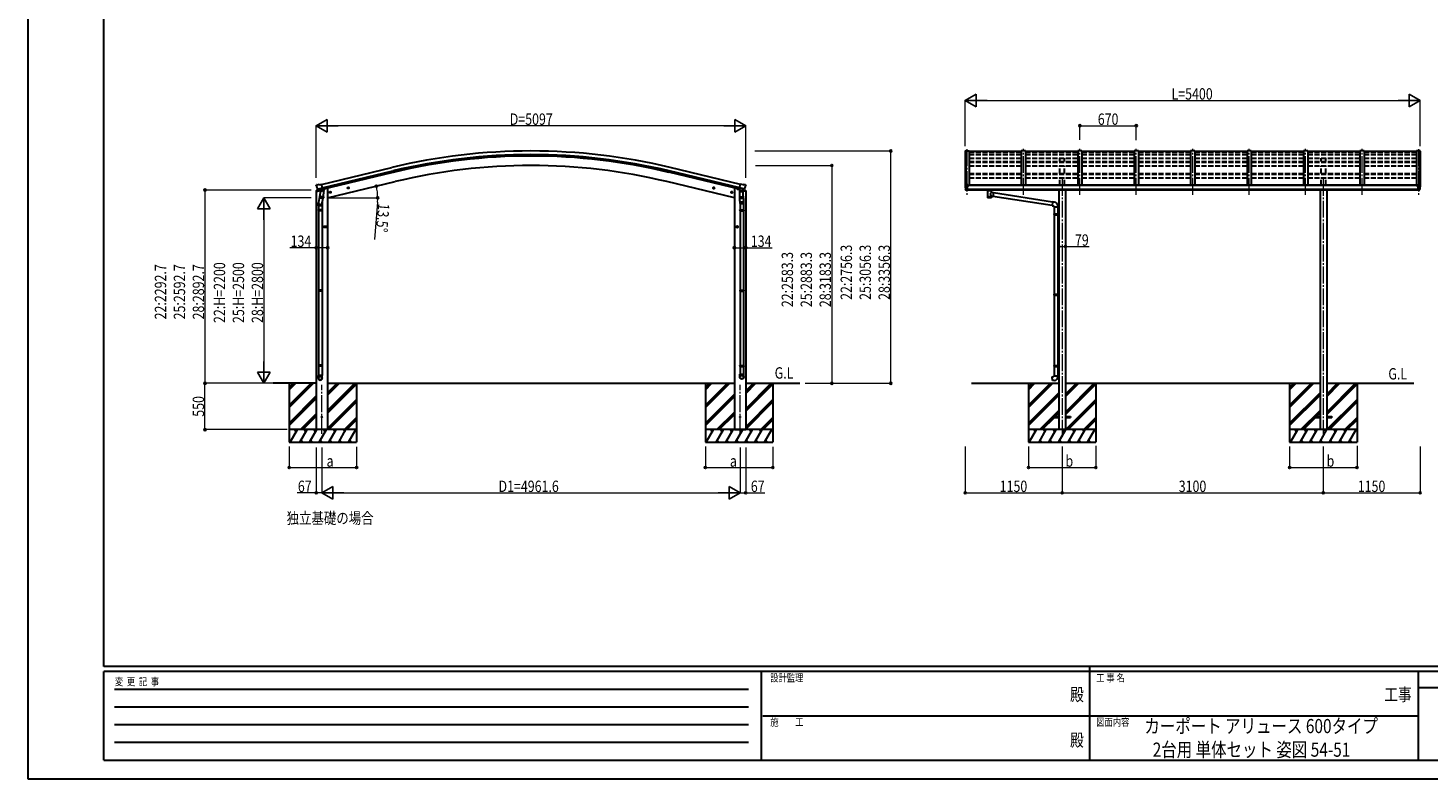
# Model space of a CAD drawing. Units: millimetres. Extents: x 0 to 25230, y 0 to 17820.
# Drawn here: x 0 to 16616, y 0 to 8910 of the extents above; entities that cross this region are included whole.
import ezdxf
from ezdxf.enums import TextEntityAlignment as Align

# ---------------------------------------------------------------- set-up
doc = ezdxf.new("R2010")
doc.units = ezdxf.units.MM
doc.linetypes.add('YCENTER_1', pattern=[13, 10, -1, 1, -1])
doc.linetypes.add('YHIDDEN_1', pattern=[4, 3, -1])
for name, color, linetype, lineweight in [('USER1', 3, 'Continuous', 13), ('YKK_12', 2, 'Continuous', 13), ('YKK_13', 4, 'Continuous', 30), ('YKK_A1', 4, 'Continuous', 30), ('YKK_D', 6, 'Continuous', 13), ('YKK_ZWAK', 7, 'Continuous', 30)]:
    doc.layers.add(name, color=color, linetype=linetype, lineweight=lineweight)
doc.styles.add('text-b', font='extslim2.shx', dxfattribs={"width": 0.8, "bigfont": 'extfont2.shx'})

msp = doc.modelspace()

# ---------------------------------------------------------------- linework, layer by layer
at = {"layer": 'YKK_12', "linetype": 'YCENTER_1', "ltscale": 20}
for p, q in [((11144, 7471), (11144, 6931)), ((11814, 6931), (11814, 7475)), ((12484, 6931), (12484, 7475)), ((13154, 6931), (13154, 7475)), ((13824, 6931), (13824, 7475)), ((14494, 6931), (14494, 7475)), ((15164, 6931), (15164, 7475)), ((15834, 6931), (15834, 7475)), ((16504, 7471), (16504, 6931)), ((12274, 7120), (12274, 4045)), ((15374, 7120), (15374, 4045)), ((3489, 4094), (3489, 4678)), ((8451, 4094), (8451, 4678))]:
    msp.add_line(p, q, dxfattribs=at)
at = {"layer": 'YKK_13'}
for p, q in [((11789, 7445), (11169, 7445)), ((12459, 7445), (11839, 7445)), ((13129, 7445), (12509, 7445)), ((13799, 7445), (13179, 7445)), ((14469, 7445), (13849, 7445)), ((15139, 7445), (14519, 7445)), ((15809, 7445), (15189, 7445)), ((16479, 7445), (15859, 7445)), ((3420, 6971), (3463, 6981)), ((3426, 7048), (3422, 7042)), ((3422, 7039), (3422, 7038)), ((3448, 6987), (3422, 6981)), ((3429, 7050), (3442, 7053)), ((3436, 6999), (3493, 7013)), ((3436, 7000), (3436, 6999)), ((3453, 6984), (3436, 6999)), ((3436, 6999), (3436, 6999)), ((3457, 7051), (3444, 7053)), ((3455, 6984), (3463, 6985)), ((3456, 6984), (3458, 6984)), ((3457, 7051), (3483, 7057)), ((3458, 6984), (3495, 6993)), ((3460, 6984), (3460, 6983)), ((3460, 6982), (3486, 6976)), ((3488, 6991), (3463, 6985)), ((3463, 6985), (3463, 6985)), ((3469, 6980), (3469, 6977)), ((3498, 6994), (3483, 7057)), ((3488, 6991), (3498, 6994)), ((3488, 6991), (3488, 6991)), ((3489, 6991), (3488, 6976)), ((3495, 6993), (3496, 6993)), ((3498, 6995), (3499, 6995)), ((3499, 6995), (3512, 6980)), ((3502, 6991), (3520, 6995)), ((3512, 6980), (3511, 6974)), ((3524, 7003), (3524, 7000)), ((3811, 7015), (3791, 7010)), ((3794, 7011), (3796, 7018)), ((3799, 7006), (3794, 7011)), ((3796, 7018), (3803, 7020)), ((3803, 7003), (3799, 7022)), ((3806, 7007), (3799, 7006)), ((3803, 7020), (3808, 7015)), ((3808, 7015), (3806, 7007)), ((8130, 7015), (8149, 7010)), ((8137, 7020), (8132, 7015)), ((8132, 7015), (8134, 7007)), ((8134, 7007), (8142, 7006)), ((8137, 7003), (8142, 7022)), ((8145, 7018), (8137, 7020)), ((8142, 7006), (8147, 7011)), ((8147, 7011), (8145, 7018)), ((8416, 7003), (8416, 7000)), ((8438, 6991), (8420, 6995)), ((8442, 6994), (8457, 7057)), ((8452, 6991), (8442, 6994)), ((8504, 6999), (8447, 7013)), ((8449, 6993), (8449, 6978)), ((8452, 6991), (8452, 6991)), ((8452, 6991), (8477, 6985)), ((8483, 7051), (8457, 7057)), ((8477, 6985), (8477, 6985)), ((8485, 6984), (8477, 6985)), ((8520, 6971), (8478, 6981)), ((8481, 6985), (8481, 6978)), ((8483, 7051), (8497, 7053)), ((8487, 6984), (8504, 6999)), ((8492, 6987), (8518, 6981)), ((8511, 7050), (8498, 7053)), ((8505, 7000), (8504, 6999)), ((8504, 6999), (8504, 6999)), ((8514, 7048), (8518, 7042)), ((8518, 7039), (8518, 7038)), ((11122, 7041), (11122, 7041)), ((11129, 7050), (11125, 7044)), ((11136, 6984), (11127, 6999)), ((11132, 7051), (11130, 7051)), ((11144, 7051), (11132, 7051)), ((11143, 6982), (11139, 6983)), ((11143, 6982), (11144, 6982)), ((11144, 6982), (11144, 7051)), ((11146, 7050), (11144, 7050)), ((11151, 7041), (11144, 7041)), ((11144, 6996), (11147, 6997)), ((11144, 6984), (11145, 6984)), ((11151, 6985), (11145, 6985)), ((11145, 6984), (11145, 6985)), ((11146, 7050), (11146, 7044)), ((11155, 7048), (11146, 7049)), ((11146, 7046), (11160, 7046)), ((11151, 7044), (11146, 7044)), ((11147, 6997), (11151, 6997)), ((11151, 6985), (11151, 7044)), ((11155, 7048), (11155, 7048)), ((11155, 7048), (11156, 7048)), ((11155, 7036), (11156, 7036)), ((11156, 7046), (11156, 7048)), ((11156, 7048), (11156, 7048)), ((11156, 7048), (11156, 7048)), ((11156, 7048), (11156, 7048)), ((11156, 7048), (11156, 7048)), ((11156, 7048), (11156, 7048)), ((11156, 7048), (11156, 7048)), ((11156, 7037), (11156, 7036)), ((11156, 7036), (11161, 7036)), ((11156, 7036), (11156, 7036)), ((11161, 7045), (11161, 7041)), ((11161, 7037), (11161, 7036)), ((11161, 7036), (11161, 7036)), ((11385, 6981), (11385, 6988)), ((11385, 6983), (11385, 6984)), ((11385, 6984), (11386, 6984)), ((11385, 6982), (11385, 6983)), ((11385, 6982), (11385, 6981)), ((11385, 6981), (11385, 6982)), ((11385, 6981), (11385, 6980)), ((11385, 6980), (11385, 6979)), ((11385, 6979), (11386, 6978)), ((11386, 6984), (11387, 6985)), ((11387, 6985), (11389, 6986)), ((11434, 6986), (11435, 6986)), ((11435, 6986), (11436, 6985)), ((11436, 6985), (11437, 6984)), ((11437, 6984), (11438, 6983)), ((11437, 6979), (11438, 6979)), ((11438, 6983), (11438, 6982)), ((11438, 6982), (11439, 6982)), ((11438, 6980), (11439, 6981)), ((11438, 6979), (11438, 6980)), ((11439, 6981), (11439, 6988)), ((16488, 7036), (16487, 7036)), ((16488, 7045), (16488, 7041)), ((16488, 7037), (16488, 7036)), ((16492, 7036), (16488, 7036)), ((16503, 7046), (16489, 7046)), ((16492, 7046), (16492, 7048)), ((16493, 7048), (16492, 7048)), ((16492, 7048), (16492, 7048)), ((16492, 7048), (16492, 7048)), ((16492, 7048), (16492, 7048)), ((16492, 7048), (16492, 7048)), ((16492, 7048), (16492, 7048)), ((16492, 7037), (16492, 7036)), ((16493, 7036), (16492, 7036)), ((16493, 7048), (16503, 7049)), ((16493, 7048), (16493, 7048)), ((16493, 7048), (16493, 7048)), ((16493, 7036), (16493, 7036)), ((16498, 6985), (16498, 7044)), ((16498, 7044), (16503, 7044)), ((16498, 7041), (16504, 7041)), ((16501, 6997), (16498, 6997)), ((16498, 6985), (16503, 6985)), ((16504, 6996), (16501, 6997)), ((16503, 7050), (16504, 7050)), ((16503, 7050), (16503, 7044)), ((16504, 6984), (16503, 6985)), ((16504, 6982), (16504, 7051)), ((16504, 7051), (16516, 7051)), ((16504, 6984), (16504, 6984)), ((16506, 6982), (16504, 6982)), ((16506, 6982), (16509, 6983)), ((16512, 6984), (16521, 6999)), ((16516, 7051), (16518, 7051)), ((16519, 7050), (16523, 7044)), ((16526, 7041), (16526, 7041)), ((3420, 6978), (3420, 6971)), ((3446, 6801), (3446, 6836)), ((3464, 6935), (3448, 6838)), ((3462, 6897), (3463, 6910)), ((3462, 6896), (3462, 6896)), ((3467, 6977), (3463, 6910)), ((3508, 6907), (3463, 6910)), ((3464, 6895), (3505, 6892)), ((3513, 6973), (3467, 6977)), ((3500, 6893), (3489, 6829)), ((3492, 6836), (3492, 6801)), ((3508, 6907), (3507, 6894)), ((3508, 6907), (3513, 6973)), ((3597, 6964), (3577, 6959)), ((3580, 6960), (3582, 6967)), ((3585, 6954), (3580, 6960)), ((3582, 6967), (3589, 6969)), ((3589, 6952), (3585, 6971)), ((3592, 6956), (3585, 6954)), ((3589, 6969), (3594, 6963)), ((3594, 6963), (3592, 6956)), ((8343, 6964), (8363, 6959)), ((8351, 6969), (8346, 6963)), ((8346, 6963), (8348, 6956)), ((8348, 6956), (8355, 6954)), ((8351, 6952), (8355, 6971)), ((8358, 6967), (8351, 6969)), ((8355, 6954), (8360, 6960)), ((8360, 6960), (8358, 6967)), ((8443, 6972), (8488, 6972)), ((8443, 6972), (8443, 6904)), ((8443, 6904), (8443, 6903)), ((8488, 6904), (8443, 6904)), ((8443, 6903), (8443, 6903)), ((8443, 6903), (8443, 6890)), ((8443, 6890), (8443, 6890)), ((8443, 6889), (8443, 6889)), ((8444, 6972), (8447, 6976)), ((8444, 6972), (8450, 6972)), ((8444, 6972), (8450, 6972)), ((8465, 6888), (8445, 6888)), ((8447, 6976), (8449, 6978)), ((8448, 6977), (8447, 6976)), ((8450, 6978), (8448, 6977)), ((8450, 6862), (8448, 6888)), ((8449, 6978), (8450, 6978)), ((8449, 6858), (8449, 6829)), ((8449, 6829), (8495, 6829)), ((8450, 6978), (8450, 6972)), ((8450, 6972), (8481, 6972)), ((8450, 6972), (8481, 6972)), ((8451, 6829), (8451, 6752)), ((8486, 6888), (8465, 6888)), ((8481, 6978), (8481, 6978)), ((8481, 6978), (8481, 6972)), ((8482, 6977), (8481, 6978)), ((8484, 6976), (8481, 6978)), ((8481, 6972), (8487, 6972)), ((8481, 6972), (8487, 6972)), ((8484, 6976), (8482, 6977)), ((8487, 6972), (8484, 6976)), ((8488, 6904), (8488, 6972)), ((8488, 6913), (8492, 6865)), ((8488, 6903), (8488, 6904)), ((8488, 6890), (8488, 6903)), ((8488, 6890), (8488, 6890)), ((8488, 6889), (8488, 6889)), ((8493, 6829), (8493, 6752)), ((8494, 6867), (8494, 6864)), ((8495, 6829), (8495, 6859)), ((8520, 6978), (8520, 6971)), ((11386, 6978), (11387, 6978)), ((11387, 6978), (11389, 6977)), ((11389, 6977), (11389, 6897)), ((11434, 6959), (11434, 6977)), ((11434, 6977), (11435, 6977)), ((11460, 6955), (11434, 6959)), ((11434, 6897), (11434, 6913)), ((11434, 6913), (11453, 6910)), ((11435, 6977), (11436, 6978)), ((11436, 6978), (11437, 6979)), ((11460, 6955), (11453, 6910)), ((12157, 6803), (11453, 6912)), ((12160, 6845), (11459, 6953)), ((12161, 6847), (12157, 6801)), ((12181, 6845), (12161, 6847)), ((3492, 6801), (3446, 6801)), ((3446, 6750), (3447, 6752)), ((3492, 6750), (3446, 6750)), ((3446, 6750), (3446, 6742)), ((3492, 6742), (3446, 6742)), ((3446, 6742), (3447, 6740)), ((3491, 6752), (3447, 6752)), ((3491, 6740), (3447, 6740)), ((3448, 6801), (3448, 6752)), ((3448, 6740), (3448, 5801)), ((3490, 6801), (3490, 6752)), ((3490, 6740), (3490, 5801)), ((3492, 6750), (3491, 6752)), ((3492, 6742), (3491, 6740)), ((3492, 6750), (3492, 6742)), ((8449, 6750), (8450, 6752)), ((8449, 6750), (8495, 6750)), ((8449, 6750), (8449, 6742)), ((8449, 6742), (8495, 6742)), ((8449, 6742), (8450, 6740)), ((8450, 6752), (8494, 6752)), ((8450, 6740), (8494, 6740)), ((8451, 6740), (8451, 5801)), ((8493, 6740), (8493, 5801)), ((8495, 6750), (8494, 6752)), ((8495, 6742), (8494, 6740)), ((8495, 6750), (8495, 6742)), ((12157, 6801), (12177, 6799)), ((12177, 6799), (12177, 6789)), ((12177, 6789), (12223, 6789)), ((12177, 6705), (12178, 6707)), ((12177, 6705), (12221, 6705)), ((12177, 6705), (12177, 6697)), ((12177, 6697), (12221, 6697)), ((12177, 6697), (12178, 6695)), ((12178, 6707), (12221, 6707)), ((12178, 6695), (12221, 6695)), ((12179, 6789), (12179, 6707)), ((12179, 6695), (12179, 5751)), ((12216, 6705), (12216, 6707)), ((12216, 6705), (12216, 6697)), ((12216, 6697), (12216, 6695)), ((12219, 6710), (12235, 6710)), ((12219, 6708), (12219, 6710)), ((12219, 6708), (12221, 6708)), ((12219, 6695), (12221, 6695)), ((12219, 6693), (12219, 6695)), ((12219, 6693), (12235, 6692)), ((12221, 6789), (12221, 6710)), ((12221, 6695), (12221, 6708)), ((12221, 6693), (12221, 5753)), ((12223, 6789), (12223, 6800)), ((12235, 6710), (12235, 6692)), ((3533, 6551), (3513, 6551)), ((3515, 6551), (3519, 6558)), ((3519, 6545), (3515, 6551)), ((3519, 6558), (3526, 6558)), ((3526, 6545), (3519, 6545)), ((3523, 6541), (3523, 6561)), ((3526, 6558), (3530, 6551)), ((3530, 6551), (3526, 6545)), ((3554, 6551), (3534, 6551)), ((3536, 6551), (3540, 6558)), ((3540, 6545), (3536, 6551)), ((3540, 6558), (3548, 6558)), ((3548, 6545), (3540, 6545)), ((3544, 6541), (3544, 6561)), ((3548, 6558), (3551, 6551)), ((3551, 6551), (3548, 6545)), ((8408, 6551), (8428, 6551)), ((8414, 6558), (8410, 6551)), ((8410, 6551), (8414, 6545)), ((8421, 6558), (8414, 6558)), ((8414, 6545), (8421, 6545)), ((8418, 6541), (8418, 6561)), ((8425, 6551), (8421, 6558)), ((8421, 6545), (8425, 6551)), ((3446, 5799), (3447, 5801)), ((3492, 5799), (3446, 5799)), ((3446, 5799), (3446, 5791)), ((3492, 5791), (3446, 5791)), ((3446, 5791), (3447, 5789)), ((3491, 5801), (3447, 5801)), ((3491, 5789), (3447, 5789)), ((3448, 5789), (3448, 4911)), ((3490, 5789), (3490, 4911)), ((3492, 5799), (3491, 5801)), ((3492, 5791), (3491, 5789)), ((3492, 5799), (3492, 5791)), ((8449, 5799), (8450, 5801)), ((8449, 5799), (8495, 5799)), ((8449, 5799), (8449, 5791)), ((8449, 5791), (8495, 5791)), ((8449, 5791), (8450, 5789)), ((8450, 5801), (8494, 5801)), ((8450, 5789), (8494, 5789)), ((8451, 5789), (8451, 4905)), ((8493, 5789), (8493, 4905)), ((8495, 5799), (8494, 5801)), ((8495, 5791), (8494, 5789)), ((8495, 5799), (8495, 5791)), ((12177, 5749), (12178, 5751)), ((12177, 5749), (12221, 5749)), ((12177, 5749), (12177, 5741)), ((12177, 5741), (12221, 5741)), ((12177, 5741), (12178, 5739)), ((12178, 5751), (12221, 5751)), ((12178, 5739), (12221, 5739)), ((12179, 5739), (12179, 4906)), ((12216, 5749), (12216, 5751)), ((12216, 5749), (12216, 5741)), ((12216, 5741), (12216, 5739)), ((12219, 5753), (12235, 5754)), ((12219, 5751), (12219, 5753)), ((12219, 5751), (12221, 5751)), ((12219, 5738), (12221, 5738)), ((12219, 5736), (12219, 5738)), ((12219, 5736), (12235, 5736)), ((12221, 5738), (12221, 5751)), ((12221, 5736), (12221, 4908)), ((12235, 5754), (12235, 5736)), ((3446, 4909), (3447, 4911)), ((3492, 4909), (3446, 4909)), ((3446, 4909), (3446, 4901)), ((3492, 4901), (3446, 4901)), ((3446, 4901), (3447, 4899)), ((3491, 4911), (3447, 4911)), ((3491, 4899), (3447, 4899)), ((3448, 4899), (3448, 4789)), ((3490, 4899), (3490, 4789)), ((3492, 4909), (3491, 4911)), ((3492, 4901), (3491, 4899)), ((3492, 4909), (3492, 4901)), ((8449, 4903), (8450, 4905)), ((8449, 4903), (8495, 4903)), ((8449, 4903), (8449, 4895)), ((8449, 4895), (8495, 4895)), ((8449, 4895), (8450, 4893)), ((8450, 4905), (8494, 4905)), ((8450, 4893), (8494, 4893)), ((8451, 4893), (8451, 4803)), ((8493, 4893), (8493, 4803)), ((8495, 4903), (8494, 4905)), ((8495, 4895), (8494, 4893)), ((8495, 4903), (8495, 4895)), ((12177, 4904), (12178, 4906)), ((12177, 4904), (12221, 4904)), ((12177, 4904), (12177, 4896)), ((12177, 4896), (12221, 4896)), ((12177, 4896), (12178, 4894)), ((12178, 4906), (12221, 4906)), ((12178, 4894), (12221, 4894)), ((12179, 4894), (12179, 4784)), ((12216, 4904), (12216, 4906)), ((12216, 4904), (12216, 4896)), ((12216, 4896), (12216, 4894)), ((12219, 4908), (12235, 4909)), ((12219, 4906), (12219, 4908)), ((12219, 4906), (12221, 4906)), ((12219, 4893), (12221, 4893)), ((12219, 4891), (12219, 4893)), ((12219, 4891), (12235, 4891)), ((12221, 4893), (12221, 4906)), ((12221, 4891), (12221, 4784)), ((12235, 4909), (12235, 4891)), ((3446, 4755), (3446, 4789)), ((3492, 4789), (3446, 4789)), ((3492, 4755), (3492, 4789)), ((8449, 4768), (8449, 4803)), ((8449, 4803), (8495, 4803)), ((8495, 4768), (8495, 4803)), ((12157, 4772), (12177, 4774)), ((12161, 4726), (12157, 4772)), ((12181, 4728), (12161, 4726)), ((12177, 4784), (12223, 4784)), ((12177, 4774), (12177, 4784)), ((12223, 4784), (12223, 4773)), ((12174, 4299), (12235, 4299)), ((12174, 4299), (12174, 4290)), ((12174, 4290), (12235, 4290)), ((12314, 4299), (12374, 4299)), ((12314, 4290), (12374, 4290)), ((12374, 4299), (12374, 4290)), ((15274, 4299), (15335, 4299)), ((15274, 4299), (15274, 4290)), ((15274, 4290), (15335, 4290)), ((15414, 4299), (15474, 4299)), ((15414, 4290), (15474, 4290)), ((15474, 4299), (15474, 4290))]:
    msp.add_line(p, q, dxfattribs=at)
for centre, radius in [((3801, 7013), 8.5), ((3801, 7013), 7.7), ((3801, 7013), 6.5), ((8139, 7013), 8.5), ((8139, 7013), 7.7), ((8139, 7013), 6.5), ((3587, 6961), 8.5), ((3587, 6961), 7.7), ((3587, 6961), 6.5), ((8353, 6961), 8.5), ((8353, 6961), 7.7), ((8353, 6961), 6.5), ((3523, 6551), 8.5), ((3523, 6551), 7.7), ((3523, 6551), 6.5), ((3544, 6551), 8.5), ((3544, 6551), 7.7), ((3544, 6551), 6.5), ((8418, 6551), 8.5), ((8418, 6551), 7.7), ((8418, 6551), 6.5), ((3489, 4295), 5), ((8451, 4295), 5)]:
    msp.add_circle(centre, radius, dxfattribs=at)
for centre, radius, start, end in [((3423, 6978), 3, 103.5, 180), ((3619, 7085), 202, 193.5, 205.0912), ((3430, 7045), 5, 103.5, 148.5), ((3443, 7050), 3, 78.5, 103.5), ((3456, 6984), 0.5, 248.2375, 283.5), ((3459, 6984), 0.5, 356, 103.5), ((3461, 6983), 1, 176, 256), ((3489, 6991), 0.604, 100.5984, 172.2059), ((3496, 6994), 0.5, 283.5, 318.7625), ((3519, 7000), 5, 283.5, 0), ((8421, 7000), 5, 180, 256.5), ((8497, 7050), 3, 76.5, 101.5), ((8321, 7085), 202, 334.9088, 346.5), ((8510, 7045), 5, 31.5, 76.5), ((8517, 6978), 3, 0, 76.5), ((11125, 7041), 3, 93, 180), ((11315, 7041), 192, 180.0008, 192.1233), ((11129, 7001), 3, 191.8335, 210), ((11130, 7050), 1, 93.5, 145), ((11139, 6986), 3, 210, 266.5), ((11158, 7036), 2.5, 0, 151.6424), ((11158, 7036), 2.5, 151.6424, 180), ((11402, 6936), 51.4, 92.4613, 104.6196), ((11422, 6936), 51.4, 75.3804, 87.5387), ((16490, 7036), 2.5, 28.3576, 180), ((16490, 7036), 2.5, 0, 28.3576), ((16509, 6986), 3, 273.5, 330), ((16518, 7050), 1, 35, 86.5), ((16519, 7001), 3, 330, 348.1665), ((16334, 7041), 192, 347.8767, 359.9992), ((16523, 7041), 3, 0, 87), ((3476, 6836), 30, 177.4514, 180), ((3464, 6897), 1.95, 175.0402, 217.4777), ((3464, 6897), 2, 217.4096, 266), ((3487, 6977), 1.03, 250.039, 351.9657), ((3505, 6894), 2, 266, 349.4684), ((8445, 6890), 2, 180, 221.387), ((8445, 6890), 2, 221.4096, 270), ((8486, 6890), 2, 270, 318.5904), ((8486, 6890), 2, 318.6071, 0), ((8465, 6859), 30, 0, 10.5239), ((12178, 6800), 45, 0, 85), ((12178, 4773), 45, 275, 0)]:
    msp.add_arc(centre, radius, start, end, dxfattribs=at)
at = {"layer": 'YKK_13', "extrusion": (0, 0, -1)}
for centre, major_axis, ratio, start_param, end_param in [((3425, 7040), (-1.57, -2.57), 0.99628, 0.783535, 1.570796), ((8485, 6986), (0.73, -2.92), 0.997631, 5.80419, 6.600612), ((8485, 6987), (-2.63, 3.16), 0.650902, 4.095823, 4.168633), ((11160, 7045), (-0.02, 1.1), 0.906239, 0.020639, 1.591436), ((11423, 6981), (16, 0), 0.361356, 6.263698, 6.283185), ((8471, 6863), (-23, 0), 0.996195, 2.642027, 6.623763), ((8471, 6863), (-21, 0), 0.996195, 3.061509, 6.203628), ((11412, 6909), (22.9, 0), 0.122865, 3.141593, 6.283185), ((11412, 6897), (22.9, 0), 0.101955, 6.282972, 9.424821), ((8472, 4770), (23, 0), 0.996195, 3.141593, 6.283185), ((8472, 4768), (23, 0), 0.996195, 3.141593, 6.283185), ((8472, 4768), (0, -23.4), 0.981806, 4.712389, 7.853982)]:
    msp.add_ellipse(centre, major_axis=major_axis, ratio=ratio, start_param=start_param, end_param=end_param, dxfattribs=at)
at = {"layer": 'YKK_13'}
for centre, major_axis, ratio, start_param, end_param in [((3455, 6986), (-0.73, -2.92), 0.997631, 5.80419, 6.600612), ((3455, 6987), (2.63, 3.16), 0.650902, 4.095823, 4.168633), ((3455, 6986), (-0.73, -2.92), 0.997631, 0.390237, 0.478995), ((8515, 7040), (1.57, -2.57), 0.99628, 0.783535, 1.570796), ((11412, 6977), (-22.9, -0.4), 0.072511, 4.711586, 6.282382), ((11412, 6977), (22.9, -0.4), 0.07247, 0.000809, 1.571605), ((11423, 6981), (16, 0), 0.361356, 6.263698, 6.283185), ((16489, 7045), (0.02, 1.1), 0.906239, 0.020639, 1.591436), ((3469, 6836), (23, 0), 0.996195, 2.556026, 6.566303), ((3469, 6836), (21, 0), 0.996195, 2.934915, 5.951239), ((11412, 6976), (-22.9, -0.4), 0.072511, 4.711586, 6.282382), ((11412, 6897), (22.9, 0), 0.101955, 6.282972, 9.424821), ((11412, 6976), (22.9, -0.4), 0.07247, 0.000809, 1.571605), ((11414, 6937), (20.3, 22.2), 0.045535, 4.975651, 6.24419), ((11412, 6940), (-22.8, 26.6), 0.234429, 3.156333, 4.597638), ((3469, 4757), (-23, 0), 0.996195, 3.141593, 6.283185), ((3469, 4755), (-23, 0), 0.996195, 3.141593, 6.283185), ((3469, 4755), (0, -23.4), 0.981806, 4.712389, 7.853982)]:
    msp.add_ellipse(centre, major_axis=major_axis, ratio=ratio, start_param=start_param, end_param=end_param, dxfattribs=at)
at = {"layer": 'YKK_13', "extrusion": (9.41474e-17, 2.34736e-17, -1)}
msp.add_ellipse((8485, 6986), major_axis=(0.73, -2.92), ratio=0.997631, start_param=0.390237, end_param=0.478995, dxfattribs=at)
at = {"layer": 'YKK_13'}
msp.add_ellipse((3469, 4755), major_axis=(21, 0), ratio=0.996195, dxfattribs=at)
at = {"layer": 'YKK_13', "extrusion": (0, 0, -1)}
msp.add_ellipse((8472, 4768), major_axis=(-21, 0), ratio=0.996195, dxfattribs=at)
at = {"layer": 'YKK_13'}
msp.add_spline([(8450, 6972), (8450, 6974), (8451, 6976), (8452, 6977), (8452, 6978), (8453, 6979), (8454, 6980), (8455, 6981), (8457, 6981), (8458, 6982), (8460, 6982), (8461, 6982), (8463, 6982), (8465, 6982), (8468, 6982), (8469, 6982), (8471, 6982), (8472, 6982), (8474, 6981), (8475, 6981), (8476, 6980), (8477, 6979), (8478, 6979), (8479, 6978), (8480, 6976), (8480, 6975), (8481, 6973), (8481, 6972)], degree=3, dxfattribs=at)
at = {"layer": 'YKK_A1'}
for p, q in [((11124, 7450), (11124, 7044)), ((11125, 7451), (11133, 7451)), ((11133, 7451), (11134, 7449)), ((11133, 7451), (11133, 7051)), ((11134, 7051), (11134, 7451)), ((11134, 7451), (11169, 7451)), ((11169, 7451), (11169, 7041)), ((11789, 7451), (11789, 7047)), ((11839, 7451), (11789, 7451)), ((11839, 7451), (11839, 7047)), ((12459, 7451), (12459, 7047)), ((12509, 7451), (12459, 7451)), ((12509, 7451), (12509, 7047)), ((13129, 7451), (13129, 7047)), ((13179, 7451), (13129, 7451)), ((13179, 7451), (13179, 7047)), ((13799, 7451), (13799, 7047)), ((13849, 7451), (13799, 7451)), ((13849, 7451), (13849, 7047)), ((14469, 7451), (14469, 7047)), ((14519, 7451), (14469, 7451)), ((14519, 7451), (14519, 7047)), ((15139, 7451), (15139, 7047)), ((15189, 7451), (15139, 7451)), ((15189, 7451), (15189, 7047)), ((15809, 7451), (15809, 7047)), ((15859, 7451), (15809, 7451)), ((15859, 7451), (15859, 7047)), ((16479, 7451), (16479, 7041)), ((16514, 7451), (16479, 7451)), ((16515, 7451), (16514, 7449)), ((16514, 7051), (16514, 7451)), ((16523, 7451), (16515, 7451)), ((16515, 7451), (16515, 7051)), ((16524, 7450), (16524, 7044)), ((3483, 7055), (4319, 7256)), ((3497, 6997), (4333, 7198)), ((8443, 6997), (7607, 7198)), ((8447, 7013), (7611, 7214)), ((8457, 7055), (7621, 7256)), ((3556, 7008), (3543, 7008)), ((3556, 6895), (4359, 7088)), ((3556, 7008), (3556, 4145)), ((8384, 6895), (7581, 7088)), ((8384, 7008), (8397, 7008)), ((8384, 7008), (8384, 4145)), ((16498, 7041), (11151, 7041)), ((11151, 6999), (16498, 6999)), ((16498, 6988), (11151, 6988)), ((11174, 7041), (11174, 7047)), ((16474, 7047), (11174, 7047)), ((12235, 6988), (12235, 4145)), ((12314, 6988), (12314, 4145)), ((15335, 6988), (15335, 4145)), ((15414, 6988), (15414, 4145)), ((16474, 7041), (16474, 7047)), ((3422, 6972), (3422, 4145)), ((8518, 6972), (8518, 4145)), ((3422, 4695), (2910, 4695)), ((3100, 4695), (3100, 3995)), ((3100, 4434), (3361, 4695)), ((3100, 4420), (3375, 4695)), ((3100, 4406), (3389, 4695)), ((3100, 4618), (3177, 4695)), ((3100, 4632), (3163, 4695)), ((3100, 4646), (3149, 4695)), ((3556, 4695), (8384, 4695)), ((3556, 4370), (3881, 4695)), ((3556, 4356), (3895, 4695)), ((3556, 4554), (3697, 4695)), ((3556, 4568), (3683, 4695)), ((3556, 4582), (3669, 4695)), ((3556, 4342), (3900, 4685)), ((3900, 4695), (3900, 3995)), ((8040, 4695), (8040, 3995)), ((8040, 4434), (8301, 4695)), ((8040, 4420), (8315, 4695)), ((8040, 4406), (8329, 4695)), ((8040, 4618), (8117, 4695)), ((8040, 4632), (8103, 4695)), ((8040, 4646), (8089, 4695)), ((8518, 4695), (9160, 4695)), ((8518, 4392), (8821, 4695)), ((8518, 4377), (8836, 4695)), ((8518, 4575), (8638, 4695)), ((8518, 4590), (8623, 4695)), ((8518, 4604), (8609, 4695)), ((8518, 4363), (8840, 4685)), ((8840, 4695), (8840, 3995)), ((11198, 4695), (12235, 4695)), ((11874, 4695), (11874, 3995)), ((11874, 4434), (12135, 4695)), ((11874, 4420), (12149, 4695)), ((11874, 4406), (12163, 4695)), ((11874, 4618), (11951, 4695)), ((11874, 4632), (11937, 4695)), ((11874, 4646), (11923, 4695)), ((12314, 4353), (12655, 4695)), ((12314, 4339), (12669, 4695)), ((12314, 4537), (12471, 4695)), ((12314, 4551), (12457, 4695)), ((12314, 4565), (12443, 4695)), ((12314, 4695), (15335, 4695)), ((12314, 4325), (12674, 4685)), ((12674, 4695), (12674, 3995)), ((14974, 4695), (14974, 3995)), ((14974, 4434), (15235, 4695)), ((14974, 4420), (15249, 4695)), ((14974, 4406), (15263, 4695)), ((14974, 4618), (15051, 4695)), ((14974, 4632), (15037, 4695)), ((14974, 4646), (15023, 4695)), ((15414, 4353), (15755, 4695)), ((15414, 4339), (15769, 4695)), ((15414, 4537), (15571, 4695)), ((15414, 4551), (15557, 4695)), ((15414, 4565), (15543, 4695)), ((15414, 4695), (16450, 4695)), ((15414, 4325), (15774, 4685)), ((15774, 4695), (15774, 3995)), ((3100, 4222), (3422, 4544)), ((3100, 4208), (3422, 4530)), ((3100, 4194), (3422, 4516)), ((3556, 4158), (3900, 4502)), ((3558, 4145), (3900, 4487)), ((8040, 4222), (8384, 4566)), ((8040, 4208), (8384, 4552)), ((8040, 4194), (8384, 4538)), ((8518, 4179), (8840, 4502)), ((8518, 4165), (8840, 4487)), ((11874, 4222), (12235, 4583)), ((11874, 4208), (12235, 4568)), ((11874, 4194), (12235, 4554)), ((12317, 4145), (12674, 4502)), ((12332, 4145), (12674, 4487)), ((14974, 4222), (15335, 4583)), ((14974, 4208), (15335, 4568)), ((14974, 4194), (15335, 4554)), ((15417, 4145), (15774, 4502)), ((15432, 4145), (15774, 4487)), ((3235, 4145), (3422, 4332)), ((3572, 4145), (3900, 4473)), ((8175, 4145), (8384, 4354)), ((8189, 4145), (8384, 4340)), ((8203, 4145), (8384, 4325)), ((8518, 4151), (8840, 4473)), ((12009, 4145), (12235, 4370)), ((12178, 4299), (12235, 4356)), ((12192, 4299), (12235, 4342)), ((12346, 4145), (12674, 4473)), ((15109, 4145), (15335, 4370)), ((15278, 4299), (15335, 4356)), ((15292, 4299), (15335, 4342)), ((15446, 4145), (15774, 4473)), ((3249, 4145), (3422, 4318)), ((3263, 4145), (3422, 4304)), ((3756, 4145), (3900, 4290)), ((3770, 4145), (3900, 4275)), ((3784, 4145), (3900, 4261)), ((8696, 4145), (8840, 4290)), ((8710, 4145), (8840, 4275)), ((8724, 4145), (8840, 4261)), ((12023, 4145), (12174, 4296)), ((12037, 4145), (12183, 4290)), ((12530, 4145), (12674, 4289)), ((12544, 4145), (12674, 4275)), ((12558, 4145), (12674, 4261)), ((15123, 4145), (15274, 4296)), ((15137, 4145), (15283, 4290)), ((15630, 4145), (15774, 4289)), ((15644, 4145), (15774, 4275)), ((15658, 4145), (15774, 4261)), ((3900, 4145), (3100, 4145)), ((3100, 3995), (3900, 3995)), ((3110, 3995), (3197, 4145)), ((3182, 4119), (3167, 4145)), ((3226, 3995), (3312, 4145)), ((3241, 4021), (3256, 3995)), ((3297, 4119), (3282, 4145)), ((3341, 3995), (3428, 4145)), ((3356, 4021), (3371, 3995)), ((3413, 4119), (3398, 4145)), ((3556, 4145), (3422, 4145)), ((3457, 3995), (3543, 4145)), ((3472, 4021), (3487, 3995)), ((3528, 4119), (3513, 4145)), ((3572, 3995), (3659, 4145)), ((3587, 4021), (3602, 3995)), ((3644, 4119), (3629, 4145)), ((3688, 3995), (3774, 4145)), ((3703, 4021), (3718, 3995)), ((3744, 4145), (3759, 4119)), ((3803, 3995), (3890, 4145)), ((3818, 4021), (3833, 3995)), ((8840, 4145), (8040, 4145)), ((8040, 3995), (8840, 3995)), ((8050, 3995), (8137, 4145)), ((8122, 4119), (8107, 4145)), ((8166, 3995), (8253, 4145)), ((8181, 4021), (8196, 3995)), ((8238, 4119), (8223, 4145)), ((8281, 3995), (8368, 4145)), ((8296, 4021), (8311, 3995)), ((8353, 4119), (8338, 4145)), ((8384, 4145), (8518, 4145)), ((8397, 3995), (8483, 4145)), ((8412, 4021), (8427, 3995)), ((8468, 4119), (8453, 4145)), ((8512, 3995), (8599, 4145)), ((8527, 4021), (8542, 3995)), ((8584, 4119), (8569, 4145)), ((8628, 3995), (8714, 4145)), ((8643, 4021), (8658, 3995)), ((8684, 4145), (8699, 4119)), ((8743, 3995), (8830, 4145)), ((8758, 4021), (8773, 3995)), ((12674, 4145), (11874, 4145)), ((11874, 3995), (12674, 3995)), ((11884, 3995), (11971, 4145)), ((11956, 4119), (11941, 4145)), ((12000, 3995), (12086, 4145)), ((12015, 4021), (12030, 3995)), ((12071, 4119), (12056, 4145)), ((12115, 3995), (12202, 4145)), ((12130, 4021), (12145, 3995)), ((12187, 4119), (12172, 4145)), ((12231, 3995), (12317, 4145)), ((12246, 4021), (12261, 3995)), ((12302, 4119), (12287, 4145)), ((12346, 3995), (12433, 4145)), ((12361, 4021), (12376, 3995)), ((12418, 4119), (12403, 4145)), ((12462, 3995), (12548, 4145)), ((12477, 4021), (12492, 3995)), ((12518, 4145), (12533, 4119)), ((12577, 3995), (12664, 4145)), ((12592, 4021), (12607, 3995)), ((15774, 4145), (14974, 4145)), ((14974, 3995), (15774, 3995)), ((14984, 3995), (15071, 4145)), ((15056, 4119), (15041, 4145)), ((15100, 3995), (15186, 4145)), ((15115, 4021), (15130, 3995)), ((15171, 4119), (15156, 4145)), ((15215, 3995), (15302, 4145)), ((15230, 4021), (15245, 3995)), ((15287, 4119), (15272, 4145)), ((15331, 3995), (15417, 4145)), ((15346, 4021), (15361, 3995)), ((15402, 4119), (15387, 4145)), ((15446, 3995), (15533, 4145)), ((15461, 4021), (15476, 3995)), ((15518, 4119), (15503, 4145)), ((15562, 3995), (15648, 4145)), ((15577, 4021), (15592, 3995)), ((15618, 4145), (15633, 4119)), ((15677, 3995), (15764, 4145)), ((15692, 4021), (15707, 3995))]:
    msp.add_line(p, q, dxfattribs=at)
at = {"layer": 'YKK_A1', "linetype": 'YHIDDEN_1', "ltscale": 20}
for p, q in [((11169, 7438), (11789, 7438)), ((11169, 7411), (11789, 7411)), ((11169, 7409), (11789, 7409)), ((11169, 7364), (11789, 7364)), ((11169, 7325), (11789, 7325)), ((11169, 7320), (11789, 7320)), ((11839, 7438), (12459, 7438)), ((11839, 7411), (12459, 7411)), ((11839, 7409), (12459, 7409)), ((11839, 7364), (12459, 7364)), ((11839, 7325), (12459, 7325)), ((11839, 7320), (12459, 7320)), ((12247, 7325), (12247, 7364)), ((12302, 7325), (12302, 7364)), ((12509, 7438), (13129, 7438)), ((12509, 7411), (13129, 7411)), ((12509, 7409), (13129, 7409)), ((12509, 7364), (13129, 7364)), ((12509, 7325), (13129, 7325)), ((12509, 7320), (13129, 7320)), ((13179, 7438), (13799, 7438)), ((13179, 7411), (13799, 7411)), ((13179, 7409), (13799, 7409)), ((13179, 7364), (13799, 7364)), ((13179, 7325), (13799, 7325)), ((13179, 7320), (13799, 7320)), ((13849, 7438), (14469, 7438)), ((13849, 7411), (14469, 7411)), ((13849, 7409), (14469, 7409)), ((13849, 7364), (14469, 7364)), ((13849, 7325), (14469, 7325)), ((13849, 7320), (14469, 7320)), ((14519, 7438), (15139, 7438)), ((14519, 7411), (15139, 7411)), ((14519, 7409), (15139, 7409)), ((14519, 7364), (15139, 7364)), ((14519, 7325), (15139, 7325)), ((14519, 7320), (15139, 7320)), ((15189, 7438), (15809, 7438)), ((15189, 7411), (15809, 7411)), ((15189, 7409), (15809, 7409)), ((15189, 7364), (15809, 7364)), ((15189, 7325), (15809, 7325)), ((15189, 7320), (15809, 7320)), ((15347, 7325), (15347, 7364)), ((15402, 7325), (15402, 7364)), ((15859, 7438), (16479, 7438)), ((15859, 7411), (16479, 7411)), ((15859, 7409), (16479, 7409)), ((15859, 7364), (16479, 7364)), ((15859, 7325), (16479, 7325)), ((15859, 7320), (16479, 7320)), ((11169, 7276), (11789, 7276)), ((11169, 7182), (11789, 7182)), ((11169, 7175), (11789, 7175)), ((11839, 7276), (12459, 7276)), ((11839, 7182), (12459, 7182)), ((11839, 7175), (12459, 7175)), ((12247, 7182), (12247, 7276)), ((12302, 7182), (12302, 7276)), ((12509, 7276), (13129, 7276)), ((12509, 7182), (13129, 7182)), ((12509, 7175), (13129, 7175)), ((13179, 7276), (13799, 7276)), ((13179, 7182), (13799, 7182)), ((13179, 7175), (13799, 7175)), ((13849, 7276), (14469, 7276)), ((13849, 7182), (14469, 7182)), ((13849, 7175), (14469, 7175)), ((14519, 7276), (15139, 7276)), ((14519, 7182), (15139, 7182)), ((14519, 7175), (15139, 7175)), ((15189, 7276), (15809, 7276)), ((15189, 7182), (15809, 7182)), ((15189, 7175), (15809, 7175)), ((15347, 7182), (15347, 7276)), ((15402, 7182), (15402, 7276)), ((15859, 7276), (16479, 7276)), ((15859, 7182), (16479, 7182)), ((15859, 7175), (16479, 7175)), ((11169, 7132), (11789, 7132)), ((11839, 7132), (12459, 7132)), ((12247, 7047), (12247, 7132)), ((12302, 7047), (12302, 7132)), ((12509, 7132), (13129, 7132)), ((13179, 7132), (13799, 7132)), ((13849, 7132), (14469, 7132)), ((14519, 7132), (15139, 7132)), ((15189, 7132), (15809, 7132)), ((15347, 7047), (15347, 7132)), ((15402, 7047), (15402, 7132)), ((15859, 7132), (16479, 7132))]:
    msp.add_line(p, q, dxfattribs=at)
at = {"layer": 'YKK_A1', "ltscale": 20}
msp.add_line((3493, 7013), (4329, 7214), dxfattribs=at)
at = {"layer": 'YKK_A1'}
for centre in [(11158, 7036), (16490, 7036)]:
    msp.add_circle(centre, 3, dxfattribs=at)
for centre, radius, start, end in [((5970, 378), 7073, 76.5, 103.5), ((5970, 378), 7030, 76.5, 103.5), ((5970, 378), 7013, 76.5, 103.5), ((11125, 7450), 1, 93, 173.3299), ((11133, 7451), 0.301, 21.0633, 92.8668), ((16515, 7451), 0.301, 87.1332, 158.9367), ((16523, 7450), 1, 6.6701, 87), ((5970, 378), 6900, 76.5, 103.5)]:
    msp.add_arc(centre, radius, start, end, dxfattribs=at)
at = {"layer": 'YKK_D', "lineweight": -2}
for p, q in [((11124, 8051), (11254, 8126)), ((11124, 8051), (11254, 7976)), ((11124, 8051), (11384, 8051)), ((11254, 7976), (11254, 8126)), ((16524, 8051), (16264, 8051)), ((16524, 8051), (16394, 8126)), ((16394, 8126), (16394, 7976)), ((16524, 8051), (16394, 7976)), ((3422, 7751), (3552, 7826)), ((3552, 7676), (3552, 7826)), ((8518, 7751), (8389, 7826)), ((8389, 7826), (8389, 7676)), ((3422, 7751), (3552, 7676)), ((3422, 7751), (3682, 7751)), ((8518, 7751), (8259, 7751)), ((8518, 7751), (8389, 7676)), ((2800, 6895), (2725, 6765)), ((2800, 6895), (2875, 6765)), ((2800, 6895), (2800, 6635)), ((2725, 6765), (2875, 6765)), ((2800, 4695), (2725, 4825)), ((2875, 4825), (2725, 4825)), ((2800, 4695), (2800, 4955)), ((2800, 4695), (2875, 4825)), ((3489, 3395), (3619, 3470)), ((3489, 3395), (3619, 3320)), ((3489, 3395), (3749, 3395)), ((3619, 3320), (3619, 3470)), ((8451, 3395), (8191, 3395)), ((8451, 3395), (8321, 3470)), ((8321, 3470), (8321, 3320)), ((8451, 3395), (8321, 3320))]:
    msp.add_line(p, q, dxfattribs=at)
at = {"layer": 'YKK_D'}
for p, q in [((11124, 7508), (11124, 8052)), ((11274, 8051), (16374, 8051)), ((16524, 7508), (16524, 8052)), ((3422, 7131), (3422, 7752)), ((8368, 7751), (3572, 7751)), ((8518, 7131), (8518, 7752)), ((12484, 7582), (12484, 7752)), ((12484, 7751), (13154, 7751)), ((13154, 7581), (13154, 7752)), ((8625, 7451), (10241, 7451)), ((10240, 4695), (10240, 7451)), ((8633, 7278), (9541, 7278)), ((9540, 7278), (9540, 4695)), ((3360, 6988), (2099, 6988)), ((2100, 6988), (2100, 4695)), ((3359, 6895), (2799, 6895)), ((3568, 6895), (4152, 6895)), ((4149, 6844), (4111, 6401)), ((2800, 6745), (2800, 4845)), ((12235, 6317), (12235, 6318)), ((12235, 6317), (12314, 6317)), ((12314, 6317), (12314, 6318)), ((12314, 6317), (12594, 6317)), ((3422, 6303), (3107, 6303)), ((3556, 6303), (3422, 6303)), ((8384, 6303), (8518, 6303)), ((8518, 6303), (8834, 6303)), ((2909, 4695), (2099, 4695)), ((2909, 4695), (2099, 4695)), ((2100, 4145), (2100, 4695)), ((2909, 4695), (2799, 4695)), ((9225, 4695), (10241, 4695)), ((9225, 4695), (9541, 4695)), ((3075, 4145), (2099, 4145)), ((3100, 3945), (3100, 3694)), ((3422, 3932), (3422, 3394)), ((3489, 3932), (3489, 3394)), ((3489, 3932), (3489, 3394)), ((3900, 3941), (3900, 3694)), ((8040, 3945), (8040, 3694)), ((8451, 3932), (8451, 3394)), ((8451, 3932), (8451, 3394)), ((8518, 3932), (8518, 3394)), ((8840, 3941), (8840, 3694)), ((11124, 3945), (11124, 3394)), ((11874, 3945), (11874, 3694)), ((12274, 3945), (12274, 3394)), ((12274, 3945), (12274, 3394)), ((12674, 3951), (12674, 3694)), ((14974, 3945), (14974, 3694)), ((15374, 3945), (15374, 3394)), ((15374, 3945), (15374, 3394)), ((15774, 3951), (15774, 3694)), ((16524, 3945), (16524, 3394)), ((3100, 3695), (3900, 3695)), ((8040, 3695), (8840, 3695)), ((11874, 3695), (12674, 3695)), ((14974, 3695), (15774, 3695)), ((3422, 3395), (3193, 3395)), ((3489, 3395), (3422, 3395)), ((3639, 3395), (8301, 3395)), ((8451, 3395), (8518, 3395)), ((8518, 3395), (8747, 3395)), ((11124, 3395), (12274, 3395)), ((12274, 3395), (15374, 3395)), ((15374, 3395), (16524, 3395))]:
    msp.add_line(p, q, dxfattribs=at)
at = {"layer": 'YKK_D', "linetype": 'ByBlock', "lineweight": -2}
for centre in [(12484, 7751), (13154, 7751), (10240, 7451), (9540, 7278), (2100, 6988), (4135, 7034), (4151, 6895), (3422, 6303), (3556, 6303), (8384, 6303), (8518, 6303), (12235, 6317), (12314, 6317), (2100, 4695), (2100, 4695), (9540, 4695), (10240, 4695), (2100, 4145), (3100, 3695), (3900, 3695), (8040, 3695), (8840, 3695), (11874, 3695), (12674, 3695), (14974, 3695), (15774, 3695), (3422, 3395), (8518, 3395), (11124, 3395), (12274, 3395), (12274, 3395), (15374, 3395), (15374, 3395), (16524, 3395)]:
    msp.add_circle(centre, 12.8, dxfattribs=at)
at = {"layer": 'YKK_D'}
for start, end in [(0, 13.5), (355.0869, 0)]:
    msp.add_arc((3556, 6895), 595, start, end, dxfattribs=at)
at = {"layer": 'YKK_ZWAK'}
for p, q in [((0, 17820), (0, 0)), ((900, 1335), (900, 17235)), ((24300, 1335), (900, 1335)), ((12600, 1335), (12600, 225)), ((8700, 1275), (900, 1275)), ((900, 225), (900, 1275)), ((8700, 1275), (8700, 225)), ((12600, 1275), (8700, 1275)), ((16500, 1275), (12600, 1275)), ((18570, 1275), (16500, 1275)), ((16500, 1275), (16500, 225)), ((1028, 1065), (8550, 1065)), ((18570, 1080), (16500, 1080)), ((1028, 855), (8550, 855)), ((8723, 750), (12600, 750)), ((12600, 750), (16500, 750)), ((1028, 645), (8550, 645)), ((1028, 435), (8550, 435)), ((900, 225), (8700, 225)), ((8700, 225), (12600, 225)), ((12600, 225), (16500, 225)), ((16500, 225), (18570, 225)), ((0, 0), (25230, 0))]:
    msp.add_line(p, q, dxfattribs=at)
msp.add_point((12600, 225), dxfattribs=at)

# ---------------------------------------------------------------- texts
at = {"layer": 'USER1', "style": 'text-b', "width": 0.8}
for s, height, p in [('G.L', 135, (8862, 4750)), ('G.L', 135, (16146, 4740)), ('独立基礎の場合', 135, (3070, 3027)), ('カーポート アリュース 600タイプ', 168, (13251, 544)), ('2台用 単体セット 姿図 54-51', 168, (13349, 264))]:
    msp.add_text(s, height=height, dxfattribs=at).set_placement(p)
at = {"layer": 'YKK_D', "style": 'text-b', "width": 0.8}
for s, p in [('L=5400', (13572, 8061)), ('D=5097', (5718, 7761)), ('670', (12697, 7761)), ('134', (3117, 6313)), ('134', (8579, 6313)), ('79', (12426, 6327)), ('b', (12314, 3705)), ('b', (15413, 3705)), ('a', (3544, 3705)), ('a', (8331, 3705)), ('67', (3203, 3405)), ('D1=4961.6', (5585, 3405)), ('67', (8579, 3405)), ('1150', (11533, 3405)), ('3100', (13658, 3405)), ('1150', (15783, 3405))]:
    msp.add_text(s, height=135, dxfattribs=at).set_placement(p)
for s, rotation, p in [('13.5°', 265.0869, (4158, 6833)), ('22:2756.3', 90, (9780, 5684)), ('25:3056.3', 90, (10005, 5684)), ('28:3356.3', 90, (10230, 5684)), ('22:2583.3', 90, (9080, 5598)), ('25:2883.3', 90, (9305, 5598)), ('28:3183.3', 90, (9530, 5598)), ('22:2292.7', 90, (1640, 5453)), ('25:2592.7', 90, (1865, 5453)), ('28:2892.7', 90, (2090, 5453)), ('22:H=2200', 90, (2340, 5410)), ('25:H=2500', 90, (2565, 5410)), ('28:H=2800', 90, (2790, 5410)), ('550', 90, (2090, 4298))]:
    msp.add_text(s, height=135, rotation=rotation, dxfattribs=at).set_placement(p)
at = {"layer": 'YKK_ZWAK', "style": 'text-b', "width": 0.8}
for s, p in [('変  更  記  事', (1031, 1110)), ('設計監理', (8810, 1155)), ('工 事 名', (12679, 1155)), ('施\u3000\u3000工', (8810, 630)), ('図面内容', (12679, 630))]:
    msp.add_text(s, height=90, dxfattribs=at).set_placement(p)
for s, p in [('殿', (12450, 982)), ('工事', (16260, 983)), ('殿', (12450, 442))]:
    msp.add_text(s, height=150, dxfattribs=at).set_placement(p, align=Align.MIDDLE)

doc.saveas('drawing.dxf')
